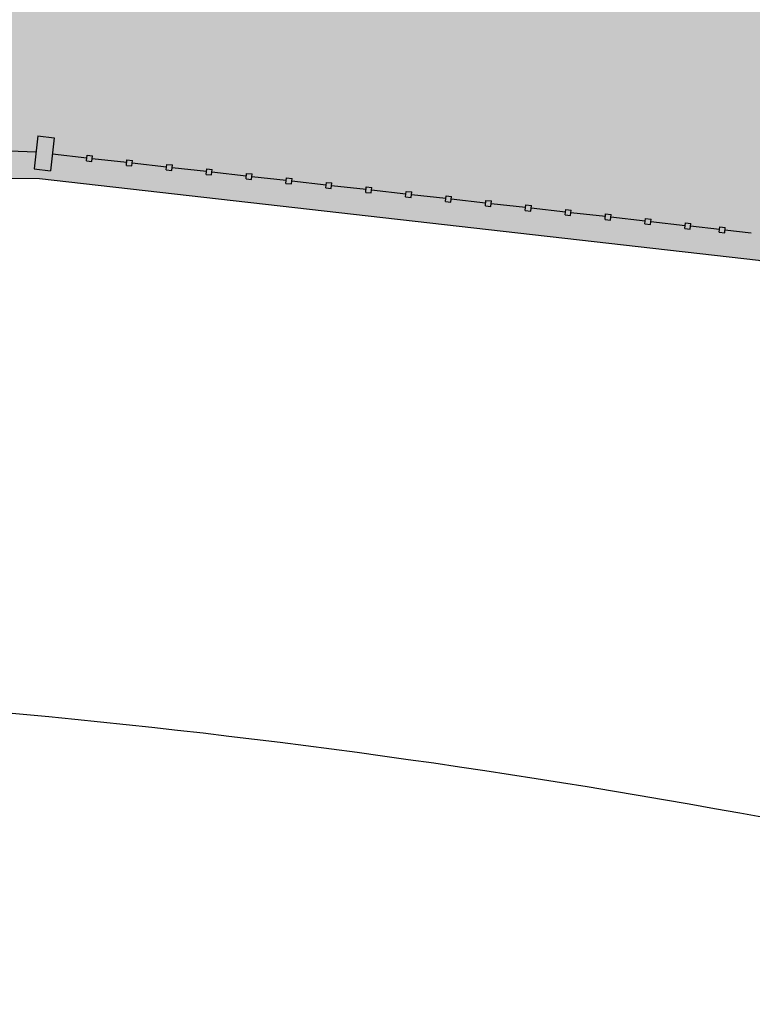
# Model space of a CAD drawing. Units: millimetres. Extents: x -1265 to 1313, y 535 to 1397.
# Drawn here: x 626 to 628, y 1010 to 1013 of the extents above; entities that cross this region are included whole.
import ezdxf
from ezdxf.enums import TextEntityAlignment as Align

# ---------------------------------------------------------------- set-up
doc = ezdxf.new("R2010")
doc.units = ezdxf.units.MM
doc.header["$LTSCALE"] = 0.08
for name, color, linetype in [('AR-GRD', 1, 'Continuous'), ('AR-PIS-DSN', 2, 'Continuous'), ('AR-SAN', 1, 'Continuous'), ('XX-HTC_ÁREAS VERDES', 100, 'Continuous')]:
    doc.layers.add(name, color=color, linetype=linetype)
doc.styles.get("Standard").update_dxf_attribs({"font": 'FUTURAL.TTF'})

# ---------------------------------------------------------------- blocks, each defined once
blk = doc.blocks.new('BASE PV NSO1')
at = {"layer": 'XX-HTC_ÁREAS VERDES'}
blk.add_hatch(color=256, dxfattribs=at).paths.add_polyline_path([(1615.4102, 1049.2518, 0.220906), (1612.3445, 1050.6462), (1595.1801, 1050.7415), (1575.0429, 1050.7793, 0.266362), (1574.1599, 1050.3538), (1570.9709, 1044.0202), (1576.3479, 1044.0606), (1584.9763, 1044.0067), (1587.573, 1043.7119), (1590.3355, 1043.0305), (1595.4514, 1042.0972), (1600.4256, 1041.4939), (1602.3592, 1041.3538), (1605.508, 1041.1129), (1605.8872, 1041.1115), (1610.6978, 1041.0264), (1615.7922, 1041.1049, 0.091362), (1616.2396, 1042.2246), (1616.7306, 1043.7267, 0.241826)])
at = {"layer": 'AR-GRD'}
for p, q in [((1584.9699, 1044.162), (1584.9564, 1044.0428)), ((1584.9699, 1044.162), (1584.9564, 1044.0428)), ((1584.9699, 1044.162), (1584.9564, 1044.0428)), ((1584.9699, 1044.162), (1584.9564, 1044.0428)), ((1584.9699, 1044.162), (1584.9564, 1044.0428)), ((1584.9699, 1044.162), (1584.9564, 1044.0428)), ((1584.9699, 1044.162), (1585.0295, 1044.1553)), ((1584.9699, 1044.162), (1585.0295, 1044.1553)), ((1584.9699, 1044.162), (1585.0295, 1044.1553)), ((1584.9699, 1044.162), (1585.0295, 1044.1553)), ((1584.9699, 1044.162), (1585.0295, 1044.1553)), ((1584.9699, 1044.162), (1585.0295, 1044.1553)), ((1585.0295, 1044.1553), (1585.016, 1044.036)), ((1585.0295, 1044.1553), (1585.016, 1044.036)), ((1585.0295, 1044.1553), (1585.016, 1044.036)), ((1585.0295, 1044.1553), (1585.016, 1044.036)), ((1585.0295, 1044.1553), (1585.016, 1044.036)), ((1585.0295, 1044.1553), (1585.016, 1044.036)), ((1584.9631, 1044.1024), (1584.8682, 1044.1062)), ((1584.9631, 1044.1024), (1584.8682, 1044.1062)), ((1584.9631, 1044.1024), (1584.8682, 1044.1062)), ((1585.147, 1044.0816), (1585.0228, 1044.0957)), ((1585.147, 1044.0816), (1585.0228, 1044.0957)), ((1585.147, 1044.0816), (1585.0228, 1044.0957)), ((1585.147, 1044.0816), (1585.0228, 1044.0957)), ((1585.147, 1044.0816), (1585.0228, 1044.0957)), ((1585.147, 1044.0816), (1585.0228, 1044.0957)), ((1585.1458, 1044.0717), (1585.1481, 1044.0916)), ((1585.1458, 1044.0717), (1585.1481, 1044.0916)), ((1585.1458, 1044.0717), (1585.1481, 1044.0916)), ((1585.1458, 1044.0717), (1585.1481, 1044.0916)), ((1585.1458, 1044.0717), (1585.1481, 1044.0916)), ((1585.1458, 1044.0717), (1585.1481, 1044.0916)), ((1585.1458, 1044.0717), (1585.1657, 1044.0695)), ((1585.1458, 1044.0717), (1585.1657, 1044.0695)), ((1585.1458, 1044.0717), (1585.1657, 1044.0695)), ((1585.1458, 1044.0717), (1585.1657, 1044.0695)), ((1585.1458, 1044.0717), (1585.1657, 1044.0695)), ((1585.1458, 1044.0717), (1585.1657, 1044.0695)), ((1585.1481, 1044.0916), (1585.168, 1044.0893)), ((1585.1481, 1044.0916), (1585.168, 1044.0893)), ((1585.1481, 1044.0916), (1585.168, 1044.0893)), ((1585.1481, 1044.0916), (1585.168, 1044.0893)), ((1585.1481, 1044.0916), (1585.168, 1044.0893)), ((1585.1481, 1044.0916), (1585.168, 1044.0893)), ((1585.1657, 1044.0695), (1585.168, 1044.0893)), ((1585.1657, 1044.0695), (1585.168, 1044.0893)), ((1585.1657, 1044.0695), (1585.168, 1044.0893)), ((1585.1657, 1044.0695), (1585.168, 1044.0893)), ((1585.1657, 1044.0695), (1585.168, 1044.0893)), ((1585.1657, 1044.0695), (1585.168, 1044.0893)), ((1585.2911, 1044.0654), (1585.1668, 1044.0794)), ((1585.2911, 1044.0654), (1585.1668, 1044.0794)), ((1585.2911, 1044.0654), (1585.1668, 1044.0794)), ((1585.2911, 1044.0654), (1585.1668, 1044.0794)), ((1585.2911, 1044.0654), (1585.1668, 1044.0794)), ((1585.2911, 1044.0654), (1585.1668, 1044.0794)), ((1585.2899, 1044.0554), (1585.2922, 1044.0753)), ((1585.2899, 1044.0554), (1585.2922, 1044.0753)), ((1585.2899, 1044.0554), (1585.2922, 1044.0753)), ((1585.2899, 1044.0554), (1585.2922, 1044.0753)), ((1585.2899, 1044.0554), (1585.2922, 1044.0753)), ((1585.2899, 1044.0554), (1585.2922, 1044.0753)), ((1585.2922, 1044.0753), (1585.312, 1044.0731)), ((1585.2922, 1044.0753), (1585.312, 1044.0731)), ((1585.2922, 1044.0753), (1585.312, 1044.0731)), ((1585.2922, 1044.0753), (1585.312, 1044.0731)), ((1585.2922, 1044.0753), (1585.312, 1044.0731)), ((1585.2922, 1044.0753), (1585.312, 1044.0731)), ((1585.3098, 1044.0532), (1585.312, 1044.0731)), ((1585.3098, 1044.0532), (1585.312, 1044.0731)), ((1585.3098, 1044.0532), (1585.312, 1044.0731)), ((1585.3098, 1044.0532), (1585.312, 1044.0731)), ((1585.3098, 1044.0532), (1585.312, 1044.0731)), ((1585.3098, 1044.0532), (1585.312, 1044.0731)), ((1585.4351, 1044.0491), (1585.3109, 1044.0631)), ((1585.4351, 1044.0491), (1585.3109, 1044.0631)), ((1585.4351, 1044.0491), (1585.3109, 1044.0631)), ((1585.4351, 1044.0491), (1585.3109, 1044.0631)), ((1585.4351, 1044.0491), (1585.3109, 1044.0631)), ((1585.4351, 1044.0491), (1585.3109, 1044.0631)), ((1584.9564, 1044.0428), (1585.016, 1044.036)), ((1584.9564, 1044.0428), (1585.016, 1044.036)), ((1584.9564, 1044.0428), (1585.016, 1044.036)), ((1584.9564, 1044.0428), (1585.016, 1044.036)), ((1584.9564, 1044.0428), (1585.016, 1044.036)), ((1584.9564, 1044.0428), (1585.016, 1044.036)), ((1585.2899, 1044.0554), (1585.3098, 1044.0532)), ((1585.2899, 1044.0554), (1585.3098, 1044.0532)), ((1585.2899, 1044.0554), (1585.3098, 1044.0532)), ((1585.2899, 1044.0554), (1585.3098, 1044.0532)), ((1585.2899, 1044.0554), (1585.3098, 1044.0532)), ((1585.2899, 1044.0554), (1585.3098, 1044.0532)), ((1585.434, 1044.0392), (1585.4363, 1044.059)), ((1585.434, 1044.0392), (1585.4363, 1044.059)), ((1585.434, 1044.0392), (1585.4363, 1044.059)), ((1585.434, 1044.0392), (1585.4363, 1044.059)), ((1585.434, 1044.0392), (1585.4363, 1044.059)), ((1585.434, 1044.0392), (1585.4363, 1044.059)), ((1585.434, 1044.0392), (1585.4539, 1044.0369)), ((1585.434, 1044.0392), (1585.4539, 1044.0369)), ((1585.434, 1044.0392), (1585.4539, 1044.0369)), ((1585.434, 1044.0392), (1585.4539, 1044.0369)), ((1585.434, 1044.0392), (1585.4539, 1044.0369)), ((1585.434, 1044.0392), (1585.4539, 1044.0369)), ((1585.4363, 1044.059), (1585.4561, 1044.0568)), ((1585.4363, 1044.059), (1585.4561, 1044.0568)), ((1585.4363, 1044.059), (1585.4561, 1044.0568)), ((1585.4363, 1044.059), (1585.4561, 1044.0568)), ((1585.4363, 1044.059), (1585.4561, 1044.0568)), ((1585.4363, 1044.059), (1585.4561, 1044.0568)), ((1585.4539, 1044.0369), (1585.4561, 1044.0568)), ((1585.4539, 1044.0369), (1585.4561, 1044.0568)), ((1585.4539, 1044.0369), (1585.4561, 1044.0568)), ((1585.4539, 1044.0369), (1585.4561, 1044.0568)), ((1585.4539, 1044.0369), (1585.4561, 1044.0568)), ((1585.4539, 1044.0369), (1585.4561, 1044.0568)), ((1585.5792, 1044.0328), (1585.455, 1044.0469)), ((1585.5792, 1044.0328), (1585.455, 1044.0469)), ((1585.5792, 1044.0328), (1585.455, 1044.0469)), ((1585.5792, 1044.0328), (1585.455, 1044.0469)), ((1585.5792, 1044.0328), (1585.455, 1044.0469)), ((1585.5792, 1044.0328), (1585.455, 1044.0469)), ((1585.5781, 1044.0229), (1585.5803, 1044.0428)), ((1585.5781, 1044.0229), (1585.5803, 1044.0428)), ((1585.5781, 1044.0229), (1585.5803, 1044.0428)), ((1585.5781, 1044.0229), (1585.5803, 1044.0428)), ((1585.5781, 1044.0229), (1585.5803, 1044.0428)), ((1585.5781, 1044.0229), (1585.5803, 1044.0428)), ((1585.5803, 1044.0428), (1585.6002, 1044.0405)), ((1585.5803, 1044.0428), (1585.6002, 1044.0405)), ((1585.5803, 1044.0428), (1585.6002, 1044.0405)), ((1585.5803, 1044.0428), (1585.6002, 1044.0405)), ((1585.5803, 1044.0428), (1585.6002, 1044.0405)), ((1585.5803, 1044.0428), (1585.6002, 1044.0405)), ((1585.598, 1044.0207), (1585.6002, 1044.0405)), ((1585.598, 1044.0207), (1585.6002, 1044.0405)), ((1585.598, 1044.0207), (1585.6002, 1044.0405)), ((1585.598, 1044.0207), (1585.6002, 1044.0405)), ((1585.598, 1044.0207), (1585.6002, 1044.0405)), ((1585.598, 1044.0207), (1585.6002, 1044.0405)), ((1585.7233, 1044.0166), (1585.5991, 1044.0306)), ((1585.7233, 1044.0166), (1585.5991, 1044.0306)), ((1585.7233, 1044.0166), (1585.5991, 1044.0306)), ((1585.7233, 1044.0166), (1585.5991, 1044.0306)), ((1585.7233, 1044.0166), (1585.5991, 1044.0306)), ((1585.7233, 1044.0166), (1585.5991, 1044.0306)), ((1585.7222, 1044.0066), (1585.7244, 1044.0265)), ((1585.7222, 1044.0066), (1585.7244, 1044.0265)), ((1585.7222, 1044.0066), (1585.7244, 1044.0265)), ((1585.7222, 1044.0066), (1585.7244, 1044.0265)), ((1585.7222, 1044.0066), (1585.7244, 1044.0265)), ((1585.7222, 1044.0066), (1585.7244, 1044.0265)), ((1585.7244, 1044.0265), (1585.7443, 1044.0243)), ((1585.7244, 1044.0265), (1585.7443, 1044.0243)), ((1585.7244, 1044.0265), (1585.7443, 1044.0243)), ((1585.7244, 1044.0265), (1585.7443, 1044.0243)), ((1585.7244, 1044.0265), (1585.7443, 1044.0243)), ((1585.7244, 1044.0265), (1585.7443, 1044.0243)), ((1585.7421, 1044.0044), (1585.7443, 1044.0243)), ((1585.7421, 1044.0044), (1585.7443, 1044.0243)), ((1585.7421, 1044.0044), (1585.7443, 1044.0243)), ((1585.7421, 1044.0044), (1585.7443, 1044.0243)), ((1585.7421, 1044.0044), (1585.7443, 1044.0243)), ((1585.7421, 1044.0044), (1585.7443, 1044.0243)), ((1585.5781, 1044.0229), (1585.598, 1044.0207)), ((1585.5781, 1044.0229), (1585.598, 1044.0207)), ((1585.5781, 1044.0229), (1585.598, 1044.0207)), ((1585.5781, 1044.0229), (1585.598, 1044.0207)), ((1585.5781, 1044.0229), (1585.598, 1044.0207)), ((1585.5781, 1044.0229), (1585.598, 1044.0207)), ((1585.7222, 1044.0066), (1585.7421, 1044.0044)), ((1585.7222, 1044.0066), (1585.7421, 1044.0044)), ((1585.7222, 1044.0066), (1585.7421, 1044.0044)), ((1585.7222, 1044.0066), (1585.7421, 1044.0044)), ((1585.7222, 1044.0066), (1585.7421, 1044.0044)), ((1585.7222, 1044.0066), (1585.7421, 1044.0044)), ((1585.8674, 1044.0003), (1585.7432, 1044.0143)), ((1585.8674, 1044.0003), (1585.7432, 1044.0143)), ((1585.8674, 1044.0003), (1585.7432, 1044.0143)), ((1585.8674, 1044.0003), (1585.7432, 1044.0143)), ((1585.8674, 1044.0003), (1585.7432, 1044.0143)), ((1585.8674, 1044.0003), (1585.7432, 1044.0143)), ((1585.8663, 1043.9904), (1585.8685, 1044.0102)), ((1585.8663, 1043.9904), (1585.8685, 1044.0102)), ((1585.8663, 1043.9904), (1585.8685, 1044.0102)), ((1585.8663, 1043.9904), (1585.8685, 1044.0102)), ((1585.8663, 1043.9904), (1585.8685, 1044.0102)), ((1585.8663, 1043.9904), (1585.8685, 1044.0102)), ((1585.8663, 1043.9904), (1585.8861, 1043.9881)), ((1585.8663, 1043.9904), (1585.8861, 1043.9881)), ((1585.8663, 1043.9904), (1585.8861, 1043.9881)), ((1585.8663, 1043.9904), (1585.8861, 1043.9881)), ((1585.8663, 1043.9904), (1585.8861, 1043.9881)), ((1585.8663, 1043.9904), (1585.8861, 1043.9881)), ((1585.8685, 1044.0102), (1585.8884, 1044.008)), ((1585.8685, 1044.0102), (1585.8884, 1044.008)), ((1585.8685, 1044.0102), (1585.8884, 1044.008)), ((1585.8685, 1044.0102), (1585.8884, 1044.008)), ((1585.8685, 1044.0102), (1585.8884, 1044.008)), ((1585.8685, 1044.0102), (1585.8884, 1044.008)), ((1585.8861, 1043.9881), (1585.8884, 1044.008)), ((1585.8861, 1043.9881), (1585.8884, 1044.008)), ((1585.8861, 1043.9881), (1585.8884, 1044.008)), ((1585.8861, 1043.9881), (1585.8884, 1044.008)), ((1585.8861, 1043.9881), (1585.8884, 1044.008)), ((1585.8861, 1043.9881), (1585.8884, 1044.008)), ((1586.0115, 1043.984), (1585.8873, 1043.9981)), ((1586.0115, 1043.984), (1585.8873, 1043.9981)), ((1586.0115, 1043.984), (1585.8873, 1043.9981)), ((1586.0115, 1043.984), (1585.8873, 1043.9981)), ((1586.0115, 1043.984), (1585.8873, 1043.9981)), ((1586.0115, 1043.984), (1585.8873, 1043.9981)), ((1586.0104, 1043.9741), (1586.0126, 1043.994)), ((1586.0104, 1043.9741), (1586.0126, 1043.994)), ((1586.0104, 1043.9741), (1586.0126, 1043.994)), ((1586.0104, 1043.9741), (1586.0126, 1043.994)), ((1586.0104, 1043.9741), (1586.0126, 1043.994)), ((1586.0104, 1043.9741), (1586.0126, 1043.994)), ((1586.0126, 1043.994), (1586.0325, 1043.9917)), ((1586.0126, 1043.994), (1586.0325, 1043.9917)), ((1586.0126, 1043.994), (1586.0325, 1043.9917)), ((1586.0126, 1043.994), (1586.0325, 1043.9917)), ((1586.0126, 1043.994), (1586.0325, 1043.9917)), ((1586.0126, 1043.994), (1586.0325, 1043.9917)), ((1586.0302, 1043.9718), (1586.0325, 1043.9917)), ((1586.0302, 1043.9718), (1586.0325, 1043.9917)), ((1586.0302, 1043.9718), (1586.0325, 1043.9917)), ((1586.0302, 1043.9718), (1586.0325, 1043.9917)), ((1586.0302, 1043.9718), (1586.0325, 1043.9917)), ((1586.0302, 1043.9718), (1586.0325, 1043.9917)), ((1586.0104, 1043.9741), (1586.0302, 1043.9718)), ((1586.0104, 1043.9741), (1586.0302, 1043.9718)), ((1586.0104, 1043.9741), (1586.0302, 1043.9718)), ((1586.0104, 1043.9741), (1586.0302, 1043.9718)), ((1586.0104, 1043.9741), (1586.0302, 1043.9718)), ((1586.0104, 1043.9741), (1586.0302, 1043.9718)), ((1586.1556, 1043.9678), (1586.0314, 1043.9818)), ((1586.1556, 1043.9678), (1586.0314, 1043.9818)), ((1586.1556, 1043.9678), (1586.0314, 1043.9818)), ((1586.1556, 1043.9678), (1586.0314, 1043.9818)), ((1586.1556, 1043.9678), (1586.0314, 1043.9818)), ((1586.1556, 1043.9678), (1586.0314, 1043.9818)), ((1586.1544, 1043.9578), (1586.1567, 1043.9777)), ((1586.1544, 1043.9578), (1586.1567, 1043.9777)), ((1586.1544, 1043.9578), (1586.1567, 1043.9777)), ((1586.1544, 1043.9578), (1586.1567, 1043.9777)), ((1586.1544, 1043.9578), (1586.1567, 1043.9777)), ((1586.1544, 1043.9578), (1586.1567, 1043.9777)), ((1586.1544, 1043.9578), (1586.1743, 1043.9556)), ((1586.1544, 1043.9578), (1586.1743, 1043.9556)), ((1586.1544, 1043.9578), (1586.1743, 1043.9556)), ((1586.1544, 1043.9578), (1586.1743, 1043.9556)), ((1586.1544, 1043.9578), (1586.1743, 1043.9556)), ((1586.1544, 1043.9578), (1586.1743, 1043.9556)), ((1586.1567, 1043.9777), (1586.1766, 1043.9755)), ((1586.1567, 1043.9777), (1586.1766, 1043.9755)), ((1586.1567, 1043.9777), (1586.1766, 1043.9755)), ((1586.1567, 1043.9777), (1586.1766, 1043.9755)), ((1586.1567, 1043.9777), (1586.1766, 1043.9755)), ((1586.1567, 1043.9777), (1586.1766, 1043.9755)), ((1586.1743, 1043.9556), (1586.1766, 1043.9755)), ((1586.1743, 1043.9556), (1586.1766, 1043.9755)), ((1586.1743, 1043.9556), (1586.1766, 1043.9755)), ((1586.1743, 1043.9556), (1586.1766, 1043.9755)), ((1586.1743, 1043.9556), (1586.1766, 1043.9755)), ((1586.1743, 1043.9556), (1586.1766, 1043.9755)), ((1586.2996, 1043.9515), (1586.1754, 1043.9655)), ((1586.2996, 1043.9515), (1586.1754, 1043.9655)), ((1586.2996, 1043.9515), (1586.1754, 1043.9655)), ((1586.2996, 1043.9515), (1586.1754, 1043.9655)), ((1586.2996, 1043.9515), (1586.1754, 1043.9655)), ((1586.2996, 1043.9515), (1586.1754, 1043.9655)), ((1586.2985, 1043.9416), (1586.3008, 1043.9614)), ((1586.2985, 1043.9416), (1586.3008, 1043.9614)), ((1586.2985, 1043.9416), (1586.3008, 1043.9614)), ((1586.2985, 1043.9416), (1586.3008, 1043.9614)), ((1586.2985, 1043.9416), (1586.3008, 1043.9614)), ((1586.2985, 1043.9416), (1586.3008, 1043.9614)), ((1586.3008, 1043.9614), (1586.3206, 1043.9592)), ((1586.3008, 1043.9614), (1586.3206, 1043.9592)), ((1586.3008, 1043.9614), (1586.3206, 1043.9592)), ((1586.3008, 1043.9614), (1586.3206, 1043.9592)), ((1586.3008, 1043.9614), (1586.3206, 1043.9592)), ((1586.3008, 1043.9614), (1586.3206, 1043.9592)), ((1586.3184, 1043.9393), (1586.3206, 1043.9592)), ((1586.3184, 1043.9393), (1586.3206, 1043.9592)), ((1586.3184, 1043.9393), (1586.3206, 1043.9592)), ((1586.3184, 1043.9393), (1586.3206, 1043.9592)), ((1586.3184, 1043.9393), (1586.3206, 1043.9592)), ((1586.3184, 1043.9393), (1586.3206, 1043.9592)), ((1586.2985, 1043.9416), (1586.3184, 1043.9393)), ((1586.2985, 1043.9416), (1586.3184, 1043.9393)), ((1586.2985, 1043.9416), (1586.3184, 1043.9393)), ((1586.2985, 1043.9416), (1586.3184, 1043.9393)), ((1586.2985, 1043.9416), (1586.3184, 1043.9393)), ((1586.2985, 1043.9416), (1586.3184, 1043.9393)), ((1586.4437, 1043.9352), (1586.3195, 1043.9492)), ((1586.4437, 1043.9352), (1586.3195, 1043.9492)), ((1586.4437, 1043.9352), (1586.3195, 1043.9492)), ((1586.4437, 1043.9352), (1586.3195, 1043.9492)), ((1586.4437, 1043.9352), (1586.3195, 1043.9492)), ((1586.4437, 1043.9352), (1586.3195, 1043.9492)), ((1586.4426, 1043.9253), (1586.4449, 1043.9452)), ((1586.4426, 1043.9253), (1586.4449, 1043.9452)), ((1586.4426, 1043.9253), (1586.4449, 1043.9452)), ((1586.4426, 1043.9253), (1586.4449, 1043.9452)), ((1586.4426, 1043.9253), (1586.4449, 1043.9452)), ((1586.4426, 1043.9253), (1586.4449, 1043.9452)), ((1586.4426, 1043.9253), (1586.4625, 1043.923)), ((1586.4426, 1043.9253), (1586.4625, 1043.923)), ((1586.4426, 1043.9253), (1586.4625, 1043.923)), ((1586.4426, 1043.9253), (1586.4625, 1043.923)), ((1586.4426, 1043.9253), (1586.4625, 1043.923)), ((1586.4426, 1043.9253), (1586.4625, 1043.923)), ((1586.4449, 1043.9452), (1586.4647, 1043.9429)), ((1586.4449, 1043.9452), (1586.4647, 1043.9429)), ((1586.4449, 1043.9452), (1586.4647, 1043.9429)), ((1586.4449, 1043.9452), (1586.4647, 1043.9429)), ((1586.4449, 1043.9452), (1586.4647, 1043.9429)), ((1586.4449, 1043.9452), (1586.4647, 1043.9429)), ((1586.4625, 1043.923), (1586.4647, 1043.9429)), ((1586.4625, 1043.923), (1586.4647, 1043.9429)), ((1586.4625, 1043.923), (1586.4647, 1043.9429)), ((1586.4625, 1043.923), (1586.4647, 1043.9429)), ((1586.4625, 1043.923), (1586.4647, 1043.9429)), ((1586.4625, 1043.923), (1586.4647, 1043.9429)), ((1586.5878, 1043.919), (1586.4636, 1043.933)), ((1586.5878, 1043.919), (1586.4636, 1043.933)), ((1586.5878, 1043.919), (1586.4636, 1043.933)), ((1586.5878, 1043.919), (1586.4636, 1043.933)), ((1586.5878, 1043.919), (1586.4636, 1043.933)), ((1586.5878, 1043.919), (1586.4636, 1043.933)), ((1586.5867, 1043.909), (1586.5889, 1043.9289)), ((1586.5867, 1043.909), (1586.5889, 1043.9289)), ((1586.5867, 1043.909), (1586.5889, 1043.9289)), ((1586.5867, 1043.909), (1586.5889, 1043.9289)), ((1586.5867, 1043.909), (1586.5889, 1043.9289)), ((1586.5867, 1043.909), (1586.5889, 1043.9289)), ((1586.5889, 1043.9289), (1586.6088, 1043.9267)), ((1586.5889, 1043.9289), (1586.6088, 1043.9267)), ((1586.5889, 1043.9289), (1586.6088, 1043.9267)), ((1586.5889, 1043.9289), (1586.6088, 1043.9267)), ((1586.5889, 1043.9289), (1586.6088, 1043.9267)), ((1586.5889, 1043.9289), (1586.6088, 1043.9267)), ((1586.6066, 1043.9068), (1586.6088, 1043.9267)), ((1586.6066, 1043.9068), (1586.6088, 1043.9267)), ((1586.6066, 1043.9068), (1586.6088, 1043.9267)), ((1586.6066, 1043.9068), (1586.6088, 1043.9267)), ((1586.6066, 1043.9068), (1586.6088, 1043.9267)), ((1586.6066, 1043.9068), (1586.6088, 1043.9267)), ((1586.5867, 1043.909), (1586.6066, 1043.9068)), ((1586.5867, 1043.909), (1586.6066, 1043.9068)), ((1586.5867, 1043.909), (1586.6066, 1043.9068)), ((1586.5867, 1043.909), (1586.6066, 1043.9068)), ((1586.5867, 1043.909), (1586.6066, 1043.9068)), ((1586.5867, 1043.909), (1586.6066, 1043.9068)), ((1586.7319, 1043.9027), (1586.6077, 1043.9167)), ((1586.7319, 1043.9027), (1586.6077, 1043.9167)), ((1586.7319, 1043.9027), (1586.6077, 1043.9167)), ((1586.7319, 1043.9027), (1586.6077, 1043.9167)), ((1586.7319, 1043.9027), (1586.6077, 1043.9167)), ((1586.7319, 1043.9027), (1586.6077, 1043.9167)), ((1586.7308, 1043.8928), (1586.733, 1043.9126)), ((1586.7308, 1043.8928), (1586.733, 1043.9126)), ((1586.7308, 1043.8928), (1586.733, 1043.9126)), ((1586.7308, 1043.8928), (1586.733, 1043.9126)), ((1586.7308, 1043.8928), (1586.733, 1043.9126)), ((1586.7308, 1043.8928), (1586.733, 1043.9126)), ((1586.7308, 1043.8928), (1586.7507, 1043.8905)), ((1586.7308, 1043.8928), (1586.7507, 1043.8905)), ((1586.7308, 1043.8928), (1586.7507, 1043.8905)), ((1586.7308, 1043.8928), (1586.7507, 1043.8905)), ((1586.7308, 1043.8928), (1586.7507, 1043.8905)), ((1586.7308, 1043.8928), (1586.7507, 1043.8905)), ((1586.733, 1043.9126), (1586.7529, 1043.9104)), ((1586.733, 1043.9126), (1586.7529, 1043.9104)), ((1586.733, 1043.9126), (1586.7529, 1043.9104)), ((1586.733, 1043.9126), (1586.7529, 1043.9104)), ((1586.733, 1043.9126), (1586.7529, 1043.9104)), ((1586.733, 1043.9126), (1586.7529, 1043.9104)), ((1586.7507, 1043.8905), (1586.7529, 1043.9104)), ((1586.7507, 1043.8905), (1586.7529, 1043.9104)), ((1586.7507, 1043.8905), (1586.7529, 1043.9104)), ((1586.7507, 1043.8905), (1586.7529, 1043.9104)), ((1586.7507, 1043.8905), (1586.7529, 1043.9104)), ((1586.7507, 1043.8905), (1586.7529, 1043.9104)), ((1586.876, 1043.8864), (1586.7518, 1043.9004)), ((1586.876, 1043.8864), (1586.7518, 1043.9004)), ((1586.876, 1043.8864), (1586.7518, 1043.9004)), ((1586.876, 1043.8864), (1586.7518, 1043.9004)), ((1586.876, 1043.8864), (1586.7518, 1043.9004)), ((1586.876, 1043.8864), (1586.7518, 1043.9004)), ((1586.8749, 1043.8765), (1586.8771, 1043.8964)), ((1586.8749, 1043.8765), (1586.8771, 1043.8964)), ((1586.8749, 1043.8765), (1586.8771, 1043.8964)), ((1586.8749, 1043.8765), (1586.8771, 1043.8964)), ((1586.8749, 1043.8765), (1586.8771, 1043.8964)), ((1586.8749, 1043.8765), (1586.8771, 1043.8964)), ((1586.8771, 1043.8964), (1586.897, 1043.8941)), ((1586.8771, 1043.8964), (1586.897, 1043.8941)), ((1586.8771, 1043.8964), (1586.897, 1043.8941)), ((1586.8771, 1043.8964), (1586.897, 1043.8941)), ((1586.8771, 1043.8964), (1586.897, 1043.8941)), ((1586.8771, 1043.8964), (1586.897, 1043.8941)), ((1586.8947, 1043.8742), (1586.897, 1043.8941)), ((1586.8947, 1043.8742), (1586.897, 1043.8941)), ((1586.8947, 1043.8742), (1586.897, 1043.8941)), ((1586.8947, 1043.8742), (1586.897, 1043.8941)), ((1586.8947, 1043.8742), (1586.897, 1043.8941)), ((1586.8947, 1043.8742), (1586.897, 1043.8941)), ((1587.0201, 1043.8702), (1586.8959, 1043.8842)), ((1587.0201, 1043.8702), (1586.8959, 1043.8842)), ((1587.0201, 1043.8702), (1586.8959, 1043.8842)), ((1587.0201, 1043.8702), (1586.8959, 1043.8842)), ((1587.0201, 1043.8702), (1586.8959, 1043.8842)), ((1587.0201, 1043.8702), (1586.8959, 1043.8842)), ((1586.8749, 1043.8765), (1586.8947, 1043.8742)), ((1586.8749, 1043.8765), (1586.8947, 1043.8742)), ((1586.8749, 1043.8765), (1586.8947, 1043.8742)), ((1586.8749, 1043.8765), (1586.8947, 1043.8742)), ((1586.8749, 1043.8765), (1586.8947, 1043.8742)), ((1586.8749, 1043.8765), (1586.8947, 1043.8742)), ((1587.0189, 1043.8602), (1587.0212, 1043.8801)), ((1587.0189, 1043.8602), (1587.0212, 1043.8801)), ((1587.0189, 1043.8602), (1587.0212, 1043.8801)), ((1587.0189, 1043.8602), (1587.0212, 1043.8801)), ((1587.0189, 1043.8602), (1587.0212, 1043.8801)), ((1587.0189, 1043.8602), (1587.0212, 1043.8801)), ((1587.0189, 1043.8602), (1587.0388, 1043.858)), ((1587.0189, 1043.8602), (1587.0388, 1043.858)), ((1587.0189, 1043.8602), (1587.0388, 1043.858)), ((1587.0189, 1043.8602), (1587.0388, 1043.858)), ((1587.0189, 1043.8602), (1587.0388, 1043.858)), ((1587.0189, 1043.8602), (1587.0388, 1043.858)), ((1587.0212, 1043.8801), (1587.0411, 1043.8778)), ((1587.0212, 1043.8801), (1587.0411, 1043.8778)), ((1587.0212, 1043.8801), (1587.0411, 1043.8778)), ((1587.0212, 1043.8801), (1587.0411, 1043.8778)), ((1587.0212, 1043.8801), (1587.0411, 1043.8778)), ((1587.0212, 1043.8801), (1587.0411, 1043.8778)), ((1587.0388, 1043.858), (1587.0411, 1043.8778)), ((1587.0388, 1043.858), (1587.0411, 1043.8778)), ((1587.0388, 1043.858), (1587.0411, 1043.8778)), ((1587.0388, 1043.858), (1587.0411, 1043.8778)), ((1587.0388, 1043.858), (1587.0411, 1043.8778)), ((1587.0388, 1043.858), (1587.0411, 1043.8778)), ((1587.1642, 1043.8539), (1587.0399, 1043.8679)), ((1587.1642, 1043.8539), (1587.0399, 1043.8679)), ((1587.1642, 1043.8539), (1587.0399, 1043.8679)), ((1587.1642, 1043.8539), (1587.0399, 1043.8679)), ((1587.1642, 1043.8539), (1587.0399, 1043.8679)), ((1587.1642, 1043.8539), (1587.0399, 1043.8679)), ((1587.163, 1043.8439), (1587.1653, 1043.8638)), ((1587.163, 1043.8439), (1587.1653, 1043.8638)), ((1587.163, 1043.8439), (1587.1653, 1043.8638)), ((1587.163, 1043.8439), (1587.1653, 1043.8638)), ((1587.163, 1043.8439), (1587.1653, 1043.8638)), ((1587.163, 1043.8439), (1587.1653, 1043.8638)), ((1587.1653, 1043.8638), (1587.1851, 1043.8616)), ((1587.1653, 1043.8638), (1587.1851, 1043.8616)), ((1587.1653, 1043.8638), (1587.1851, 1043.8616)), ((1587.1653, 1043.8638), (1587.1851, 1043.8616)), ((1587.1653, 1043.8638), (1587.1851, 1043.8616)), ((1587.1653, 1043.8638), (1587.1851, 1043.8616)), ((1587.1829, 1043.8417), (1587.1851, 1043.8616)), ((1587.1829, 1043.8417), (1587.1851, 1043.8616)), ((1587.1829, 1043.8417), (1587.1851, 1043.8616)), ((1587.1829, 1043.8417), (1587.1851, 1043.8616)), ((1587.1829, 1043.8417), (1587.1851, 1043.8616)), ((1587.1829, 1043.8417), (1587.1851, 1043.8616)), ((1587.3082, 1043.8376), (1587.184, 1043.8516)), ((1587.3082, 1043.8376), (1587.184, 1043.8516)), ((1587.3082, 1043.8376), (1587.184, 1043.8516)), ((1587.3082, 1043.8376), (1587.184, 1043.8516)), ((1587.3082, 1043.8376), (1587.184, 1043.8516)), ((1587.3082, 1043.8376), (1587.184, 1043.8516)), ((1587.3071, 1043.8277), (1587.3094, 1043.8476)), ((1587.3071, 1043.8277), (1587.3094, 1043.8476)), ((1587.3071, 1043.8277), (1587.3094, 1043.8476)), ((1587.3071, 1043.8277), (1587.3094, 1043.8476)), ((1587.3071, 1043.8277), (1587.3094, 1043.8476)), ((1587.3071, 1043.8277), (1587.3094, 1043.8476)), ((1587.3094, 1043.8476), (1587.3292, 1043.8453)), ((1587.3094, 1043.8476), (1587.3292, 1043.8453)), ((1587.3094, 1043.8476), (1587.3292, 1043.8453)), ((1587.3094, 1043.8476), (1587.3292, 1043.8453)), ((1587.3094, 1043.8476), (1587.3292, 1043.8453)), ((1587.3094, 1043.8476), (1587.3292, 1043.8453)), ((1587.163, 1043.8439), (1587.1829, 1043.8417)), ((1587.163, 1043.8439), (1587.1829, 1043.8417)), ((1587.163, 1043.8439), (1587.1829, 1043.8417)), ((1587.163, 1043.8439), (1587.1829, 1043.8417)), ((1587.163, 1043.8439), (1587.1829, 1043.8417)), ((1587.163, 1043.8439), (1587.1829, 1043.8417)), ((1587.3071, 1043.8277), (1587.327, 1043.8254)), ((1587.3071, 1043.8277), (1587.327, 1043.8254)), ((1587.3071, 1043.8277), (1587.327, 1043.8254)), ((1587.3071, 1043.8277), (1587.327, 1043.8254)), ((1587.3071, 1043.8277), (1587.327, 1043.8254)), ((1587.3071, 1043.8277), (1587.327, 1043.8254)), ((1587.327, 1043.8254), (1587.3292, 1043.8453)), ((1587.327, 1043.8254), (1587.3292, 1043.8453)), ((1587.327, 1043.8254), (1587.3292, 1043.8453)), ((1587.327, 1043.8254), (1587.3292, 1043.8453)), ((1587.327, 1043.8254), (1587.3292, 1043.8453)), ((1587.327, 1043.8254), (1587.3292, 1043.8453)), ((1587.4324, 1043.8236), (1587.3281, 1043.8354)), ((1587.4324, 1043.8236), (1587.3281, 1043.8354)), ((1587.4324, 1043.8236), (1587.3281, 1043.8354)), ((1587.4324, 1043.8236), (1587.3281, 1043.8354)), ((1587.4324, 1043.8236), (1587.3281, 1043.8354)), ((1587.4324, 1043.8236), (1587.3281, 1043.8354)), ((1587.4313, 1043.8137), (1587.4336, 1043.8335)), ((1587.4313, 1043.8137), (1587.4336, 1043.8335)), ((1587.4313, 1043.8137), (1587.4336, 1043.8335)), ((1587.4313, 1043.8137), (1587.4336, 1043.8335)), ((1587.4313, 1043.8137), (1587.4336, 1043.8335)), ((1587.4313, 1043.8137), (1587.4336, 1043.8335)), ((1587.4313, 1043.8137), (1587.4512, 1043.8114)), ((1587.4313, 1043.8137), (1587.4512, 1043.8114)), ((1587.4313, 1043.8137), (1587.4512, 1043.8114)), ((1587.4313, 1043.8137), (1587.4512, 1043.8114)), ((1587.4313, 1043.8137), (1587.4512, 1043.8114)), ((1587.4313, 1043.8137), (1587.4512, 1043.8114)), ((1587.4336, 1043.8335), (1587.4534, 1043.8313)), ((1587.4336, 1043.8335), (1587.4534, 1043.8313)), ((1587.4336, 1043.8335), (1587.4534, 1043.8313)), ((1587.4336, 1043.8335), (1587.4534, 1043.8313)), ((1587.4336, 1043.8335), (1587.4534, 1043.8313)), ((1587.4336, 1043.8335), (1587.4534, 1043.8313)), ((1587.4512, 1043.8114), (1587.4534, 1043.8313)), ((1587.4512, 1043.8114), (1587.4534, 1043.8313)), ((1587.4512, 1043.8114), (1587.4534, 1043.8313)), ((1587.4512, 1043.8114), (1587.4534, 1043.8313)), ((1587.4512, 1043.8114), (1587.4534, 1043.8313)), ((1587.4512, 1043.8114), (1587.4534, 1043.8313)), ((1587.5467, 1043.8107), (1587.4523, 1043.8214)), ((1587.5467, 1043.8107), (1587.4523, 1043.8214)), ((1587.5467, 1043.8107), (1587.4523, 1043.8214)), ((1587.5467, 1043.8107), (1587.4523, 1043.8214)), ((1587.5467, 1043.8107), (1587.4523, 1043.8214)), ((1587.5467, 1043.8107), (1587.4523, 1043.8214))]:
    blk.add_line(p, q, dxfattribs=at)
at = {"layer": 'AR-PIS-DSN'}
blk.add_lwpolyline([(1615.7922, 1041.1049), (1610.6978, 1041.0264), (1605.8872, 1041.1115), (1605.508, 1041.1129), (1602.3592, 1041.3538), (1600.4256, 1041.4939), (1595.4514, 1042.0972), (1590.3355, 1043.0305), (1587.573, 1043.7119), (1584.9763, 1044.0067), (1576.3479, 1044.0606), (1570.9709, 1044.0202)], dxfattribs=at)
blk.add_arc((1582.0878, 1011.9819), 30.2238, 77.72401, 89.05401, dxfattribs=at)
at = {"layer": 'AR-SAN', "color": 1, "text_generation_flag": 4, "flags": 3}
for rotation, p in [(90, (1745.6524, 1379.5487)), (90, (1745.6524, 1378.5487)), (270, (1745.7525, 1378.5487))]:
    blk.add_attdef('CODIGO', text='', height=0.024, rotation=rotation, dxfattribs=at).set_placement(p, align=Align.MIDDLE)
at = {"layer": 'AR-SAN', "color": 1, "flags": 3}
blk.add_attdef('CODIGO', text='', height=0.024, rotation=90, dxfattribs=at).set_placement((1745.7525, 1379.5487), align=Align.MIDDLE)
for p in [(1746.5774, 1375.1968), (1747.5774, 1375.1968)]:
    blk.add_attdef('CODIGO', text='', height=0.024, dxfattribs=at).set_placement(p, align=Align.MIDDLE)

msp = doc.modelspace()

# ---------------------------------------------------------------- block references
msp.add_blockref('BASE PV NSO1', (-959.2574, -31.2619))

doc.saveas('drawing.dxf')
